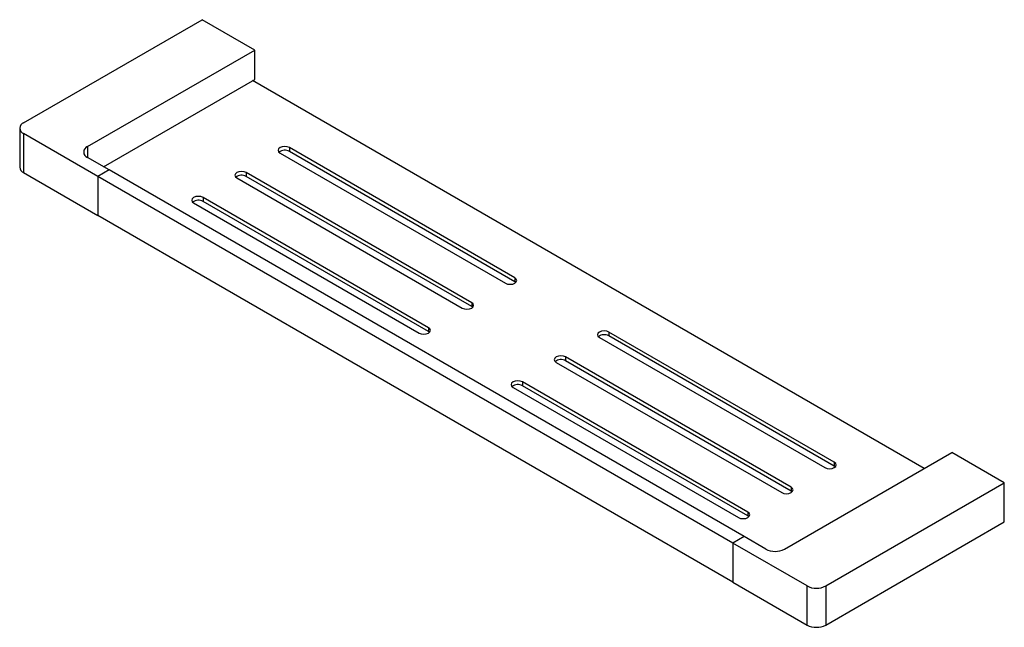
# Model space of a CAD drawing. Units: millimetres. Extents: x 1425 to 2091, y -7415 to -7182.
# Drawn here: x 1425 to 1609, y -7339 to -7225 of the extents above; entities that cross this region are included whole.
import ezdxf

# ---------------------------------------------------------------- set-up
doc = ezdxf.new("R2010")
doc.units = ezdxf.units.MM
doc.layers.get('0').update_dxf_attribs({"true_color": 0x000000})

msp = doc.modelspace()

# ---------------------------------------------------------------- linework, layer by layer
at = {"color": 18, "linetype": 'Continuous', "lineweight": 25, "true_color": 0x000000}
for p, q in [((1425.25, -7244.287), (1458.761, -7224.942)), ((1468.637, -7230.644), (1458.761, -7224.942)), ((1437.243, -7248.767), (1468.637, -7230.644)), ((1468.637, -7236.143), (1468.637, -7230.644)), ((1440.242, -7252.535), (1468.637, -7236.143)), ((1594.318, -7309.185), (1468.214, -7236.387)), ((1424.52, -7245.305), (1424.52, -7252.637)), ((1425.25, -7246.323), (1425.25, -7253.655)), ((1439.183, -7254.367), (1425.25, -7246.323)), ((1473.399, -7249.969), (1515.728, -7274.405)), ((1475.163, -7248.951), (1475.163, -7249.684)), ((1517.492, -7273.387), (1475.163, -7248.951)), ((1517.492, -7274.12), (1475.163, -7249.684)), ((1441.3, -7253.145), (1437.243, -7250.803)), ((1425.25, -7253.655), (1439.183, -7261.699)), ((1441.3, -7253.145), (1439.183, -7254.367)), ((1560.526, -7321.973), (1441.3, -7253.145)), ((1467.05, -7253.635), (1467.05, -7254.368)), ((1509.379, -7278.071), (1467.05, -7253.635)), ((1439.183, -7254.367), (1439.183, -7261.699)), ((1558.41, -7323.195), (1439.183, -7254.367)), ((1465.286, -7254.653), (1507.615, -7279.089)), ((1509.379, -7278.804), (1467.05, -7254.368)), ((1457.173, -7259.336), (1499.502, -7283.772)), ((1458.937, -7258.318), (1458.937, -7259.051)), ((1501.266, -7282.754), (1458.937, -7258.318)), ((1501.266, -7283.487), (1458.937, -7259.051)), ((1558.41, -7330.527), (1439.183, -7261.699)), ((1517.492, -7273.387), (1517.492, -7274.12)), ((1517.683, -7274.263), (1517.492, -7274.12)), ((1509.379, -7278.071), (1509.379, -7278.804)), ((1509.57, -7278.946), (1509.379, -7278.804)), ((1501.266, -7282.754), (1501.266, -7283.487)), ((1501.457, -7283.63), (1501.266, -7283.487)), ((1533.365, -7284.587), (1575.694, -7309.023)), ((1535.129, -7283.569), (1535.129, -7284.302)), ((1577.458, -7308.005), (1535.129, -7283.569)), ((1577.458, -7308.738), (1535.129, -7284.302)), ((1527.016, -7288.252), (1527.016, -7288.985)), ((1569.345, -7312.688), (1527.016, -7288.252)), ((1569.345, -7313.421), (1527.016, -7288.985)), ((1525.252, -7289.27), (1567.581, -7313.706)), ((1517.139, -7293.954), (1559.468, -7318.39)), ((1518.903, -7292.936), (1518.903, -7293.669)), ((1561.232, -7317.372), (1518.903, -7292.936)), ((1561.232, -7318.105), (1518.903, -7293.669)), ((1568.11, -7324.315), (1599.504, -7306.191)), ((1609.381, -7311.893), (1599.504, -7306.191)), ((1577.458, -7308.005), (1577.458, -7308.738)), ((1577.649, -7308.88), (1577.458, -7308.738)), ((1569.345, -7312.688), (1569.345, -7313.421)), ((1575.871, -7331.238), (1609.381, -7311.893)), ((1609.381, -7319.225), (1609.381, -7311.893)), ((1569.536, -7313.564), (1569.345, -7313.421)), ((1561.232, -7317.372), (1561.232, -7318.105)), ((1561.423, -7318.247), (1561.232, -7318.105)), ((1575.871, -7338.57), (1609.381, -7319.225)), ((1560.526, -7321.973), (1558.41, -7323.195)), ((1564.583, -7324.315), (1560.526, -7321.973)), ((1572.343, -7331.238), (1558.41, -7323.195)), ((1558.41, -7323.195), (1558.41, -7330.527)), ((1558.41, -7330.527), (1572.343, -7338.57)), ((1572.343, -7338.57), (1572.343, -7331.238)), ((1575.871, -7331.238), (1575.871, -7338.57))]:
    msp.add_line(p, q, dxfattribs=at)
at = {"color": 8, "linetype": 'Continuous', "lineweight": 25, "true_color": 0x808080}
msp.add_line((1437.243, -7248.767), (1437.243, -7250.803), dxfattribs=at)
at = {"color": 18, "linetype": 'Continuous', "lineweight": 25, "true_color": 0x000000}
for points in [[(1475.163, -7248.951), (1474.758, -7248.795), (1474.281, -7248.74), (1473.804, -7248.795), (1473.399, -7248.951), (1473.129, -7249.185), (1473.034, -7249.46), (1473.129, -7249.736), (1473.399, -7249.969)], [(1467.05, -7253.635), (1466.645, -7253.479), (1466.168, -7253.424), (1465.691, -7253.479), (1465.286, -7253.635), (1465.016, -7253.868), (1464.921, -7254.144), (1465.016, -7254.419), (1465.286, -7254.653)], [(1458.937, -7258.318), (1458.532, -7258.162), (1458.055, -7258.107), (1457.578, -7258.162), (1457.173, -7258.318), (1456.903, -7258.552), (1456.808, -7258.827), (1456.903, -7259.103), (1457.173, -7259.336)], [(1515.728, -7274.405), (1516.133, -7274.561), (1516.61, -7274.616), (1517.087, -7274.561), (1517.492, -7274.405), (1517.762, -7274.172), (1517.857, -7273.896), (1517.762, -7273.621), (1517.492, -7273.387)], [(1507.615, -7279.089), (1508.02, -7279.245), (1508.497, -7279.3), (1508.974, -7279.245), (1509.379, -7279.089), (1509.649, -7278.855), (1509.744, -7278.58), (1509.649, -7278.304), (1509.379, -7278.071)], [(1499.502, -7283.772), (1499.907, -7283.928), (1500.384, -7283.983), (1500.861, -7283.928), (1501.266, -7283.772), (1501.536, -7283.539), (1501.631, -7283.263), (1501.536, -7282.988), (1501.266, -7282.754)], [(1535.129, -7283.569), (1534.724, -7283.413), (1534.247, -7283.358), (1533.77, -7283.413), (1533.365, -7283.569), (1533.095, -7283.802), (1533, -7284.078), (1533.095, -7284.353), (1533.365, -7284.587)], [(1527.016, -7288.252), (1526.611, -7288.096), (1526.134, -7288.041), (1525.657, -7288.096), (1525.252, -7288.252), (1524.982, -7288.486), (1524.887, -7288.761), (1524.982, -7289.037), (1525.252, -7289.27)], [(1518.903, -7292.936), (1518.498, -7292.78), (1518.021, -7292.725), (1517.544, -7292.78), (1517.139, -7292.936), (1516.869, -7293.169), (1516.774, -7293.445), (1516.869, -7293.72), (1517.139, -7293.954)], [(1575.694, -7309.023), (1576.099, -7309.179), (1576.576, -7309.234), (1577.053, -7309.179), (1577.458, -7309.023), (1577.728, -7308.789), (1577.823, -7308.514), (1577.728, -7308.238), (1577.458, -7308.005)], [(1567.581, -7313.706), (1567.986, -7313.862), (1568.463, -7313.917), (1568.94, -7313.862), (1569.345, -7313.706), (1569.615, -7313.473), (1569.71, -7313.197), (1569.615, -7312.922), (1569.345, -7312.688)], [(1559.468, -7318.39), (1559.873, -7318.546), (1560.35, -7318.601), (1560.827, -7318.546), (1561.232, -7318.39), (1561.502, -7318.156), (1561.597, -7317.881), (1561.502, -7317.605), (1561.232, -7317.372)]]:
    msp.add_lwpolyline(points, dxfattribs=at)
for centre, radius, start, end in [((1425.637, -7245.305), 1.089, 110.78342, 249.21658), ((1437.63, -7249.785), 1.089, 110.78342, 249.21658), ((1474.292, -7251.214), 1.76, 60.33395, 128.00212), ((1425.768, -7252.513), 1.254, 185.6948, 245.62534), ((1466.179, -7255.897), 1.76, 60.33395, 128.00212), ((1458.066, -7260.581), 1.76, 60.33395, 128.00212), ((1534.258, -7285.832), 1.76, 60.33395, 128.00212), ((1526.145, -7290.515), 1.76, 60.33395, 128.00212), ((1518.032, -7295.199), 1.76, 60.33395, 128.00212), ((1566.347, -7320.911), 3.834, 242.60967, 297.39033), ((1574.107, -7327.834), 3.834, 242.60967, 297.39033), ((1574.107, -7335.166), 3.834, 242.60967, 297.39033)]:
    msp.add_arc(centre, radius, start, end, dxfattribs=at)

doc.saveas('drawing.dxf')
